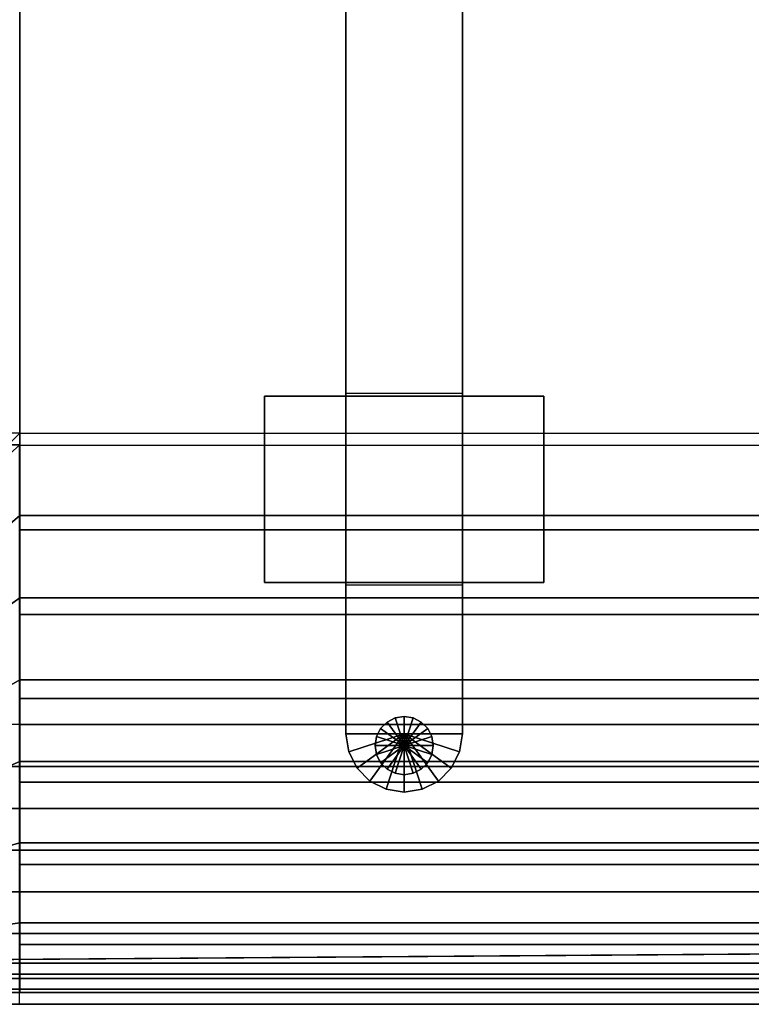
# Model space of a CAD drawing. Units: inches. Extents: x -43.3 to 43.3, y -28.8 to 17.8.
# Drawn here: x -33 to -25.1, y -14.6 to -4.1 of the extents above; entities that cross this region are included whole.
import ezdxf

# ---------------------------------------------------------------- set-up
doc = ezdxf.new("R2010")
doc.units = ezdxf.units.IN
doc.header["$MEASUREMENT"] = 0
for name, color, linetype in [('SEAT-BASE', 5, 'Continuous'), ('SEAT-CUSHION', 5, 'Continuous'), ('SEAT-GLIDE', 5, 'Continuous'), ('SEAT-SEAT', 5, 'Continuous')]:
    doc.layers.add(name, color=color, linetype=linetype)

msp = doc.modelspace()

# ---------------------------------------------------------------- linework, layer by layer
at = {"layer": 'SEAT-BASE'}
for points in [[(-29.484, 11.025, 7.772), (-29.484, 11.025, 0.25), (-29.484, -11.725, 0.25), (-29.484, -11.725, 7.772)], [(-28.234, -11.725, 0.25), (-29.484, -11.725, 0.25), (-29.484, 11.025, 0.25), (-28.234, 11.025, 0.25)], [(-28.234, -11.725, 7.772), (-28.234, -11.725, 0.25), (-28.234, 11.025, 0.25), (-28.234, 11.025, 7.772)], [(-29.484, 7.37, 7.772), (-29.484, -8.07, 7.772), (-28.234, -8.07, 7.772), (-28.234, 7.37, 7.772)], [(-29.484, 7.37, 7.772), (-29.484, -8.07, 7.772), (-28.234, -8.07, 7.772), (-28.234, 7.37, 7.772)], [(-30.359, -8.1, 7.772), (-30.359, -10.1, 7.772), (-27.359, -10.1, 7.772), (-27.359, -8.1, 7.772)], [(-27.359, -8.1, 7.772), (-27.359, -8.1, 7.647), (-30.359, -8.1, 7.647), (-30.359, -8.1, 7.772)], [(-30.359, -8.1, 7.772), (-30.359, -8.1, 7.647), (-30.359, -10.1, 7.647), (-30.359, -10.1, 7.772)], [(-27.359, -8.1, 7.647), (-27.359, -10.1, 7.647), (-30.359, -10.1, 7.647), (-30.359, -8.1, 7.647)], [(-27.359, -10.1, 7.772), (-27.359, -10.1, 7.647), (-27.359, -8.1, 7.647), (-27.359, -8.1, 7.772)], [(-30.359, -10.1, 7.772), (-30.359, -10.1, 7.647), (-27.359, -10.1, 7.647), (-27.359, -10.1, 7.772)], [(-29.484, -10.13, 7.772), (-29.484, -11.725, 7.772), (-28.234, -11.725, 7.772), (-28.234, -10.13, 7.772)], [(-29.043, -11.597, 0.25), (-29.043, -11.597, 0.25), (-28.859, -11.85, 0.25), (-29.112, -11.666, 0.25)], [(-28.956, -11.553, 0.25), (-28.956, -11.553, 0.25), (-28.859, -11.85, 0.25), (-29.043, -11.597, 0.25)], [(-28.859, -11.537, 0.25), (-28.859, -11.537, 0.25), (-28.859, -11.85, 0.25), (-28.956, -11.553, 0.25)], [(-28.763, -11.553, 0.25), (-28.763, -11.553, 0.25), (-28.859, -11.85, 0.25), (-28.859, -11.537, 0.25)], [(-28.676, -11.597, 0.25), (-28.676, -11.597, 0.25), (-28.859, -11.85, 0.25), (-28.763, -11.553, 0.25)], [(-28.606, -11.666, 0.25), (-28.606, -11.666, 0.25), (-28.859, -11.85, 0.25), (-28.676, -11.597, 0.25)], [(-29.112, -11.666, 0.25), (-29.112, -11.666, 0.25), (-28.859, -11.85, 0.25), (-29.156, -11.753, 0.25)], [(-28.562, -11.753, 0.25), (-28.562, -11.753, 0.25), (-28.859, -11.85, 0.25), (-28.606, -11.666, 0.25)], [(-29.484, -11.725, 0.25), (-29.484, -11.725, 7.772), (-29.454, -11.918, 7.772), (-29.454, -11.918, 0.25)], [(-29.454, -11.918, 7.772), (-29.454, -11.918, 7.772), (-28.859, -11.725, 7.772), (-29.484, -11.725, 7.772)], [(-29.454, -11.918, 0.25), (-29.454, -11.918, 0.25), (-28.859, -11.725, 0.25), (-29.484, -11.725, 0.25)], [(-29.365, -12.092, 7.772), (-29.365, -12.092, 7.772), (-28.859, -11.725, 7.772), (-29.454, -11.918, 7.772)], [(-29.365, -12.092, 0.25), (-29.365, -12.092, 0.25), (-28.859, -11.725, 0.25), (-29.454, -11.918, 0.25)], [(-29.227, -12.23, 7.772), (-29.227, -12.23, 7.772), (-28.859, -11.725, 7.772), (-29.365, -12.092, 7.772)], [(-29.227, -12.23, 0.25), (-29.227, -12.23, 0.25), (-28.859, -11.725, 0.25), (-29.365, -12.092, 0.25)], [(-29.052, -12.319, 7.772), (-29.052, -12.319, 7.772), (-28.859, -11.725, 7.772), (-29.227, -12.23, 7.772)], [(-29.052, -12.319, 0.25), (-29.052, -12.319, 0.25), (-28.859, -11.725, 0.25), (-29.227, -12.23, 0.25)], [(-29.156, -11.753, 0.25), (-29.156, -11.753, 0.25), (-28.859, -11.85, 0.25), (-29.172, -11.85, 0.25)], [(-28.859, -12.35, 7.772), (-28.859, -12.35, 7.772), (-28.859, -11.725, 7.772), (-29.052, -12.319, 7.772)], [(-28.859, -12.35, 0.25), (-28.859, -12.35, 0.25), (-28.859, -11.725, 0.25), (-29.052, -12.319, 0.25)], [(-28.666, -12.319, 7.772), (-28.666, -12.319, 7.772), (-28.859, -11.725, 7.772), (-28.859, -12.35, 7.772)], [(-28.492, -12.23, 7.772), (-28.492, -12.23, 7.772), (-28.859, -11.725, 7.772), (-28.666, -12.319, 7.772)], [(-28.354, -12.092, 7.772), (-28.354, -12.092, 7.772), (-28.859, -11.725, 7.772), (-28.492, -12.23, 7.772)], [(-28.265, -11.918, 7.772), (-28.265, -11.918, 7.772), (-28.859, -11.725, 7.772), (-28.354, -12.092, 7.772)], [(-28.234, -11.725, 7.772), (-28.234, -11.725, 7.772), (-28.859, -11.725, 7.772), (-28.265, -11.918, 7.772)], [(-28.666, -12.319, 0.25), (-28.666, -12.319, 0.25), (-28.859, -11.725, 0.25), (-28.859, -12.35, 0.25)], [(-28.492, -12.23, 0.25), (-28.492, -12.23, 0.25), (-28.859, -11.725, 0.25), (-28.666, -12.319, 0.25)], [(-28.354, -12.092, 0.25), (-28.354, -12.092, 0.25), (-28.859, -11.725, 0.25), (-28.492, -12.23, 0.25)], [(-28.265, -11.918, 0.25), (-28.265, -11.918, 0.25), (-28.859, -11.725, 0.25), (-28.354, -12.092, 0.25)], [(-28.234, -11.725, 0.25), (-28.234, -11.725, 0.25), (-28.859, -11.725, 0.25), (-28.265, -11.918, 0.25)], [(-28.547, -11.85, 0.25), (-28.547, -11.85, 0.25), (-28.859, -11.85, 0.25), (-28.562, -11.753, 0.25)], [(-28.265, -11.918, 0.25), (-28.265, -11.918, 7.772), (-28.234, -11.725, 7.772), (-28.234, -11.725, 0.25)], [(-29.454, -11.918, 0.25), (-29.454, -11.918, 7.772), (-29.365, -12.092, 7.772), (-29.365, -12.092, 0.25)], [(-29.172, -11.85, 0.25), (-29.172, -11.85, 0.25), (-28.859, -11.85, 0.25), (-29.156, -11.946, 0.25)], [(-29.156, -11.946, 0.25), (-29.156, -11.946, 0.25), (-28.859, -11.85, 0.25), (-29.112, -12.034, 0.25)], [(-29.112, -12.034, 0.25), (-29.112, -12.034, 0.25), (-28.859, -11.85, 0.25), (-29.043, -12.103, 0.25)], [(-29.043, -12.103, 0.25), (-29.043, -12.103, 0.25), (-28.859, -11.85, 0.25), (-28.956, -12.147, 0.25)], [(-28.956, -12.147, 0.25), (-28.956, -12.147, 0.25), (-28.859, -11.85, 0.25), (-28.859, -12.162, 0.25)], [(-28.562, -11.946, 0.25), (-28.562, -11.946, 0.25), (-28.859, -11.85, 0.25), (-28.547, -11.85, 0.25)], [(-28.606, -12.034, 0.25), (-28.606, -12.034, 0.25), (-28.859, -11.85, 0.25), (-28.562, -11.946, 0.25)], [(-28.676, -12.103, 0.25), (-28.676, -12.103, 0.25), (-28.859, -11.85, 0.25), (-28.606, -12.034, 0.25)], [(-28.763, -12.147, 0.25), (-28.763, -12.147, 0.25), (-28.859, -11.85, 0.25), (-28.676, -12.103, 0.25)], [(-28.859, -12.162, 0.25), (-28.859, -12.162, 0.25), (-28.859, -11.85, 0.25), (-28.763, -12.147, 0.25)], [(-28.354, -12.092, 0.25), (-28.354, -12.092, 7.772), (-28.265, -11.918, 7.772), (-28.265, -11.918, 0.25)], [(-29.365, -12.092, 0.25), (-29.365, -12.092, 7.772), (-29.227, -12.23, 7.772), (-29.227, -12.23, 0.25)], [(-28.492, -12.23, 0.25), (-28.492, -12.23, 7.772), (-28.354, -12.092, 7.772), (-28.354, -12.092, 0.25)], [(-29.227, -12.23, 0.25), (-29.227, -12.23, 7.772), (-29.052, -12.319, 7.772), (-29.052, -12.319, 0.25)], [(-28.666, -12.319, 0.25), (-28.666, -12.319, 7.772), (-28.492, -12.23, 7.772), (-28.492, -12.23, 0.25)], [(-29.052, -12.319, 0.25), (-29.052, -12.319, 7.772), (-28.859, -12.35, 7.772), (-28.859, -12.35, 0.25)], [(-28.859, -12.35, 0.25), (-28.859, -12.35, 7.772), (-28.666, -12.319, 7.772), (-28.666, -12.319, 0.25)]]:
    msp.add_3dface(points, dxfattribs=at)
at = {"layer": 'SEAT-CUSHION'}
for points in [[(-35.984, -11.625, 14.641), (-35.984, 5.625, 14.641), (-15.984, 5.625, 14.641), (-15.984, -11.625, 14.641)], [(-32.986, 2.627, 16.641), (-33.691, 2.625, 16.627), (-33.691, -8.625, 16.627), (-32.984, -8.625, 16.641)], [(-32.986, 2.627, 16.641), (-32.984, -8.625, 16.641), (-18.982, -8.627, 16.641), (-18.982, 2.627, 16.641)], [(-34.061, -9.585, 16.61), (-32.984, -8.625, 16.641), (-33.691, -8.625, 16.627), (-34.647, -9.585, 16.569)], [(-18.982, -9.536, 16.619), (-32.986, -9.536, 16.619), (-32.986, -8.627, 16.641), (-18.982, -8.627, 16.641)], [(-18.982, -10.443, 16.556), (-32.986, -10.443, 16.556), (-32.986, -9.536, 16.619), (-18.982, -9.536, 16.619)], [(-18.982, -11.346, 16.452), (-32.986, -11.346, 16.452), (-32.986, -10.443, 16.556), (-18.982, -10.443, 16.556)], [(-18.982, -12.242, 16.302), (-32.986, -12.242, 16.302), (-32.986, -11.346, 16.452), (-18.982, -11.346, 16.452)], [(-32.986, -11.625, 14.641), (-33.925, -11.625, 14.641), (-33.925, -12.074, 14.644), (-32.986, -12.074, 14.644)], [(-32.986, -12.074, 14.644), (-32.986, -11.625, 14.641), (-18.983, -11.625, 14.641), (-18.983, -12.074, 14.644)], [(-32.986, -12.074, 14.644), (-33.925, -12.074, 14.644), (-33.925, -12.523, 14.654), (-32.986, -12.523, 14.654)], [(-32.986, -12.523, 14.654), (-32.986, -12.074, 14.644), (-18.983, -12.074, 14.644), (-18.983, -12.523, 14.654)], [(-18.982, -13.127, 16.094), (-32.986, -13.127, 16.094), (-32.986, -12.242, 16.302), (-18.982, -12.242, 16.302)], [(-32.986, -12.523, 14.654), (-33.925, -12.523, 14.654), (-33.925, -12.972, 14.674), (-32.986, -12.972, 14.674)], [(-32.986, -12.972, 14.674), (-32.986, -12.523, 14.654), (-18.983, -12.523, 14.654), (-18.983, -12.972, 14.674)], [(-32.986, -12.972, 14.674), (-33.925, -12.972, 14.674), (-33.925, -13.42, 14.708), (-32.986, -13.42, 14.708)], [(-32.986, -13.42, 14.708), (-32.986, -12.972, 14.674), (-18.983, -12.972, 14.674), (-18.983, -13.42, 14.708)], [(-18.982, -13.983, 15.791), (-32.986, -13.983, 15.791), (-32.986, -13.127, 16.094), (-18.982, -13.127, 16.094)], [(-32.986, -13.42, 14.708), (-33.925, -13.42, 14.708), (-33.925, -13.866, 14.764), (-32.986, -13.866, 14.764)], [(-32.986, -13.866, 14.764), (-32.986, -13.42, 14.708), (-18.983, -13.42, 14.708), (-18.983, -13.866, 14.764)], [(-32.986, -13.866, 14.764), (-33.925, -13.866, 14.764), (-33.925, -14.303, 14.867), (-32.986, -14.303, 14.867)], [(-32.986, -14.303, 14.867), (-32.986, -13.866, 14.764), (-18.983, -13.866, 14.764), (-18.983, -14.303, 14.867)], [(-18.982, -14.625, 15.203), (-32.986, -14.625, 15.203), (-32.986, -13.983, 15.791), (-18.982, -13.983, 15.791)], [(-32.986, -14.303, 14.867), (-33.925, -14.303, 14.867), (-33.925, -14.625, 15.141), (-32.986, -14.625, 15.141)], [(-32.986, -14.625, 15.141), (-32.986, -14.303, 14.867), (-18.983, -14.303, 14.867), (-18.983, -14.625, 15.141)], [(-33.925, -14.625, 15.203), (-33.926, -14.625, 15.141), (-32.986, -14.625, 15.141), (-32.986, -14.625, 15.203)], [(-32.986, -14.625, 15.203), (-32.986, -14.625, 15.141), (-18.983, -14.625, 15.141), (-18.982, -14.625, 15.203)]]:
    msp.add_3dface(points, dxfattribs=at)
at = {"layer": 'SEAT-GLIDE'}
for points in [[(-29.043, -11.597, 0), (-29.043, -11.597, 0.25), (-29.112, -11.666, 0.25), (-29.112, -11.666, 0)], [(-29.043, -11.597, 0), (-29.043, -11.597, 0), (-28.859, -11.85, 0), (-29.112, -11.666, 0)], [(-28.956, -11.553, 0), (-28.956, -11.553, 0.25), (-29.043, -11.597, 0.25), (-29.043, -11.597, 0)], [(-28.956, -11.553, 0), (-28.956, -11.553, 0), (-28.859, -11.85, 0), (-29.043, -11.597, 0)], [(-28.859, -11.537, 0), (-28.859, -11.537, 0.25), (-28.956, -11.553, 0.25), (-28.956, -11.553, 0)], [(-28.859, -11.537, 0), (-28.859, -11.537, 0), (-28.859, -11.85, 0), (-28.956, -11.553, 0)], [(-28.859, -11.537, 0), (-28.859, -11.537, 0.25), (-28.763, -11.553, 0.25), (-28.763, -11.553, 0)], [(-28.859, -11.537, 0), (-28.859, -11.537, 0), (-28.859, -11.85, 0), (-28.763, -11.553, 0)], [(-28.763, -11.553, 0), (-28.763, -11.553, 0), (-28.859, -11.85, 0), (-28.676, -11.597, 0)], [(-28.676, -11.597, 0), (-28.676, -11.597, 0), (-28.859, -11.85, 0), (-28.606, -11.666, 0)], [(-28.763, -11.553, 0), (-28.763, -11.553, 0.25), (-28.676, -11.597, 0.25), (-28.676, -11.597, 0)], [(-28.676, -11.597, 0), (-28.676, -11.597, 0.25), (-28.606, -11.666, 0.25), (-28.606, -11.666, 0)], [(-29.112, -11.666, 0), (-29.112, -11.666, 0.25), (-29.156, -11.753, 0.25), (-29.156, -11.753, 0)], [(-29.112, -11.666, 0), (-29.112, -11.666, 0), (-28.859, -11.85, 0), (-29.156, -11.753, 0)], [(-28.606, -11.666, 0), (-28.606, -11.666, 0), (-28.859, -11.85, 0), (-28.562, -11.753, 0)], [(-28.606, -11.666, 0), (-28.606, -11.666, 0.25), (-28.562, -11.753, 0.25), (-28.562, -11.753, 0)], [(-29.156, -11.753, 0), (-29.156, -11.753, 0.25), (-29.172, -11.85, 0.25), (-29.172, -11.85, 0)], [(-29.156, -11.753, 0), (-29.156, -11.753, 0), (-28.859, -11.85, 0), (-29.172, -11.85, 0)], [(-28.562, -11.753, 0), (-28.562, -11.753, 0), (-28.859, -11.85, 0), (-28.547, -11.85, 0)], [(-28.562, -11.753, 0), (-28.562, -11.753, 0.25), (-28.547, -11.85, 0.25), (-28.547, -11.85, 0)], [(-29.172, -11.85, 0), (-29.172, -11.85, 0.25), (-29.156, -11.946, 0.25), (-29.156, -11.946, 0)], [(-29.172, -11.85, 0), (-29.172, -11.85, 0), (-28.859, -11.85, 0), (-29.156, -11.946, 0)], [(-29.156, -11.946, 0), (-29.156, -11.946, 0), (-28.859, -11.85, 0), (-29.112, -12.034, 0)], [(-29.112, -12.034, 0), (-29.112, -12.034, 0), (-28.859, -11.85, 0), (-29.043, -12.103, 0)], [(-29.043, -12.103, 0), (-29.043, -12.103, 0), (-28.859, -11.85, 0), (-28.956, -12.147, 0)], [(-28.956, -12.147, 0), (-28.956, -12.147, 0), (-28.859, -11.85, 0), (-28.859, -12.162, 0)], [(-28.763, -12.147, 0), (-28.763, -12.147, 0), (-28.859, -11.85, 0), (-28.859, -12.162, 0)], [(-28.676, -12.103, 0), (-28.676, -12.103, 0), (-28.859, -11.85, 0), (-28.763, -12.147, 0)], [(-28.606, -12.034, 0), (-28.606, -12.034, 0), (-28.859, -11.85, 0), (-28.676, -12.103, 0)], [(-28.562, -11.946, 0), (-28.562, -11.946, 0), (-28.859, -11.85, 0), (-28.606, -12.034, 0)], [(-28.547, -11.85, 0), (-28.547, -11.85, 0), (-28.859, -11.85, 0), (-28.562, -11.946, 0)], [(-28.547, -11.85, 0), (-28.547, -11.85, 0.25), (-28.562, -11.946, 0.25), (-28.562, -11.946, 0)], [(-29.156, -11.946, 0), (-29.156, -11.946, 0.25), (-29.112, -12.034, 0.25), (-29.112, -12.034, 0)], [(-29.112, -12.034, 0), (-29.112, -12.034, 0.25), (-29.043, -12.103, 0.25), (-29.043, -12.103, 0)], [(-28.606, -12.034, 0), (-28.606, -12.034, 0.25), (-28.676, -12.103, 0.25), (-28.676, -12.103, 0)], [(-28.562, -11.946, 0), (-28.562, -11.946, 0.25), (-28.606, -12.034, 0.25), (-28.606, -12.034, 0)], [(-29.043, -12.103, 0), (-29.043, -12.103, 0.25), (-28.956, -12.147, 0.25), (-28.956, -12.147, 0)], [(-28.676, -12.103, 0), (-28.676, -12.103, 0.25), (-28.763, -12.147, 0.25), (-28.763, -12.147, 0)], [(-28.956, -12.147, 0), (-28.956, -12.147, 0.25), (-28.859, -12.162, 0.25), (-28.859, -12.162, 0)], [(-28.763, -12.147, 0), (-28.763, -12.147, 0.25), (-28.859, -12.162, 0.25), (-28.859, -12.162, 0)]]:
    msp.add_3dface(points, dxfattribs=at)
at = {"layer": 'SEAT-SEAT'}
for points, invisible_edges in [([(-13.301, 13.25, 7.785), (-38.484, -14.183, 7.785), (-38.667, -14, 7.785), (-13.484, 13.433, 7.785)], 5), ([(-13.484, 13.433, 7.785), (-38.667, -14, 7.785), (-38.667, 13.25, 7.785)], 1), ([(-38.484, -14.183, 7.785), (-13.301, 13.25, 7.785), (-13.301, -14, 7.785), (-38.484, -14.183, 7.785)], 1)]:
    msp.add_3dface(points, dxfattribs=dict(at, invisible_edges=invisible_edges))
for points in [[(-32.984, 7.75, 14.75), (-32.984, -8.5, 14.75), (-33.867, -8.5, 14.736), (-33.867, 7.75, 14.736)], [(-32.984, 7.75, 14.75), (-32.984, -8.5, 14.75), (-18.984, -8.5, 14.75), (-18.984, 7.75, 14.75)], [(-33.854, -9.366, 14.736), (-32.984, -8.5, 14.75), (-33.867, -8.5, 14.736), (-34.611, -9.366, 14.702)], [(-32.984, -8.5, 14.75), (-33.854, -9.366, 14.736), (-33.85, -9.37, 14.736), (-32.984, -8.5, 14.75)], [(-33.85, -9.37, 14.736), (-32.984, -8.5, 14.75), (-32.984, -9.382, 14.736), (-33.85, -10.127, 14.702)], [(-32.984, -8.5, 14.75), (-18.984, -8.5, 14.75), (-18.984, -9.382, 14.736), (-32.984, -9.382, 14.736)], [(-33.85, -10.127, 14.702), (-32.984, -9.382, 14.736), (-32.984, -10.264, 14.694), (-33.85, -10.883, 14.649)], [(-32.984, -9.382, 14.736), (-18.984, -9.382, 14.736), (-18.984, -10.264, 14.694), (-32.984, -10.264, 14.694)], [(-33.85, -10.883, 14.649), (-32.984, -10.264, 14.694), (-32.984, -11.144, 14.626), (-33.85, -11.638, 14.574)], [(-32.984, -10.264, 14.694), (-18.984, -10.264, 14.694), (-18.984, -11.144, 14.626), (-32.984, -11.144, 14.626)], [(-33.85, -11.638, 14.574), (-32.984, -11.144, 14.626), (-32.984, -12.021, 14.527), (-33.85, -12.39, 14.475)], [(-32.984, -11.144, 14.626), (-18.984, -11.144, 14.626), (-18.984, -12.021, 14.527), (-32.984, -12.021, 14.527)], [(-33.85, -12.39, 14.475), (-32.984, -12.021, 14.527), (-32.984, -12.893, 14.39), (-33.85, -13.136, 14.342)], [(-32.984, -12.021, 14.527), (-18.984, -12.021, 14.527), (-18.984, -12.893, 14.39), (-32.984, -12.893, 14.39)], [(-33.85, -13.136, 14.342), (-32.984, -12.893, 14.39), (-32.984, -13.752, 14.191), (-33.85, -13.871, 14.155)], [(-32.984, -12.893, 14.39), (-18.984, -12.893, 14.39), (-18.984, -13.752, 14.191), (-32.984, -13.752, 14.191)], [(-33.85, -13.871, 14.155), (-32.984, -13.752, 14.191), (-32.984, -14.498, 13.772), (-33.85, -14.498, 13.772)], [(-32.984, -13.752, 14.191), (-18.984, -13.752, 14.191), (-18.984, -14.498, 13.772), (-32.984, -14.498, 13.772)], [(-13.301, -14, 7.785), (-13.484, -14.183, 7.785), (-38.484, -14.183, 7.785)], [(-38.486, -14.349, 7.892), (-38.484, -14.183, 7.785), (-13.484, -14.183, 7.785), (-13.482, -14.349, 7.892)], [(-38.486, -14.461, 8.056), (-38.486, -14.349, 7.892), (-13.482, -14.349, 7.892), (-13.482, -14.461, 8.056)], [(-38.484, -14.5, 8.25), (-38.486, -14.461, 8.056), (-13.482, -14.461, 8.056), (-13.484, -14.5, 8.25)], [(-38.484, -14.498, 13.772), (-38.484, -14.5, 13.75), (-13.484, -14.5, 13.75), (-13.484, -14.498, 13.772)], [(-38.484, -14.5, 13.75), (-38.484, -14.5, 8.25), (-13.484, -14.5, 8.25), (-13.484, -14.5, 13.75)]]:
    msp.add_3dface(points, dxfattribs=at)

doc.saveas('drawing.dxf')
